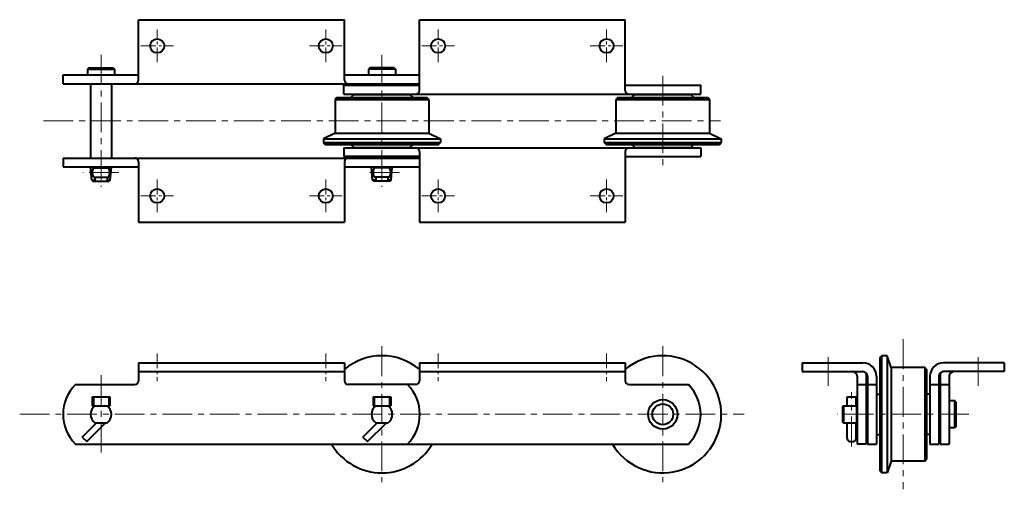
# Model space of a CAD drawing. Units: millimetres. Extents: x 151 to 1203, y 213 to 714.
import ezdxf

# ---------------------------------------------------------------- set-up
doc = ezdxf.new("R2010")
doc.units = ezdxf.units.MM
doc.linetypes.add('CENTER', pattern=[50.8, 31.75, -6.35, 6.35, -6.35])
doc.layers.get('0').update_dxf_attribs({"lineweight": 40})
doc.layers.add('CEN', color=1, linetype='CENTER', lineweight=15)

# ---------------------------------------------------------------- blocks, each defined once
blk = doc.blocks.new('HC26300(F) k2-1')
for p, q in [((278.2, 713.6), (498.2, 713.6)), ((278.2, 649.2), (278.2, 713.6)), ((498.2, 649.2), (498.2, 713.6)), ((578.2, 638.2), (578.2, 713.6)), ((578.2, 713.6), (798.2, 713.6)), ((798.2, 638.2), (798.2, 713.6)), ((197.7, 645.2), (197.7, 654.7)), ((197.7, 654.7), (278.2, 654.7)), ((225.2, 662.2), (223.7, 660.7)), ((223.7, 660.7), (252.7, 660.7)), ((223.7, 660.7), (223.7, 654.7)), ((225.2, 662.2), (251.2, 662.2)), ((251.2, 662.2), (252.7, 660.7)), ((252.7, 660.7), (252.7, 654.7)), ((498.2, 654.7), (578.2, 654.7)), ((525.2, 662.2), (523.7, 660.7)), ((552.7, 660.7), (523.7, 660.7)), ((523.7, 660.7), (523.7, 654.7)), ((551.2, 662.2), (525.2, 662.2)), ((551.2, 662.2), (552.7, 660.7)), ((552.7, 660.7), (552.7, 654.7)), ((197.7, 645.2), (274.2, 645.2)), ((227.1, 645.2), (227.1, 566)), ((249.3, 645.2), (249.3, 566)), ((274.2, 645.2), (578.2, 645.2)), ((497.7, 634.2), (497.7, 643.7)), ((497.7, 643.7), (578.2, 643.7)), ((798.2, 643.7), (878.7, 643.7)), ((878.7, 634.2), (878.7, 643.7)), ((497.7, 634.2), (878.7, 634.2)), ((497.7, 634.2), (574.2, 634.2)), ((508.2, 633.9), (504.9, 630.6)), ((508.2, 633.9), (568.2, 633.9)), ((568.2, 633.9), (571.5, 630.6)), ((808.2, 633.9), (804.9, 630.6)), ((808.2, 633.9), (868.2, 633.9)), ((868.2, 633.9), (871.5, 630.6)), ((490.2, 630.6), (488.2, 628.6)), ((488.2, 628.6), (488.2, 592.6)), ((488.2, 628.6), (588.2, 628.6)), ((490.2, 630.6), (586.2, 630.6)), ((588.2, 628.6), (586.2, 630.6)), ((588.2, 628.6), (588.2, 592.6)), ((790.2, 630.6), (788.2, 628.6)), ((788.2, 628.6), (788.2, 592.6)), ((788.2, 628.6), (888.2, 628.6)), ((790.2, 630.6), (886.2, 630.6)), ((888.2, 628.6), (886.2, 630.6)), ((888.2, 628.6), (888.2, 592.6)), ((488.2, 592.6), (475.7, 586.6)), ((488.2, 592.6), (588.2, 592.6)), ((588.2, 592.6), (600.7, 586.6)), ((788.2, 592.6), (775.7, 586.6)), ((788.2, 592.6), (888.2, 592.6)), ((888.2, 592.6), (900.7, 586.6)), ((475.7, 586.6), (475.7, 582.6)), ((475.7, 586.6), (600.7, 586.6)), ((475.7, 582.6), (477.7, 580.6)), ((475.7, 582.6), (600.7, 582.6)), ((477.7, 580.6), (598.7, 580.6)), ((508.2, 577.3), (504.9, 580.6)), ((568.2, 577.3), (571.5, 580.6)), ((598.7, 580.6), (600.7, 582.6)), ((600.7, 586.6), (600.7, 582.6)), ((775.7, 586.6), (775.7, 582.6)), ((775.7, 586.6), (900.7, 586.6)), ((775.7, 582.6), (777.7, 580.6)), ((775.7, 582.6), (900.7, 582.6)), ((777.7, 580.6), (898.7, 580.6)), ((808.2, 577.3), (804.9, 580.6)), ((868.2, 577.3), (871.5, 580.6)), ((898.7, 580.6), (900.7, 582.6)), ((900.7, 586.6), (900.7, 582.6)), ((497.7, 577), (497.7, 567.5)), ((497.7, 577), (878.7, 577)), ((508.2, 577.3), (568.2, 577.3)), ((578.2, 573), (578.2, 497.6)), ((798.2, 573), (798.2, 497.6)), ((808.2, 577.3), (868.2, 577.3)), ((878.7, 577), (878.7, 567.5)), ((197.7, 566), (197.7, 556.5)), ((197.7, 566), (578.2, 566)), ((278.2, 562), (278.2, 497.6)), ((497.7, 567.5), (578.2, 567.5)), ((578.2, 567.5), (497.7, 567.5)), ((498.2, 562), (498.2, 497.6)), ((798.2, 567.5), (878.7, 567.5)), ((197.7, 556.5), (278.2, 556.5)), ((227.1, 556.5), (227.1, 556.1)), ((228.3, 542.2), (227.1, 556.1)), ((227.1, 556.1), (249.3, 556.1)), ((230.1, 555.4), (246.4, 555.4)), ((248.1, 542.2), (249.3, 556.1)), ((249.3, 556.5), (249.3, 556.1)), ((498.2, 556.5), (578.2, 556.5)), ((527.1, 556.5), (527.1, 556.1)), ((528.3, 542.2), (527.1, 556.1)), ((549.3, 556.1), (527.1, 556.1)), ((546.4, 555.4), (530.1, 555.4)), ((548.1, 542.2), (549.3, 556.1)), ((549.3, 556.5), (549.3, 556.1)), ((228.3, 542.2), (229.5, 541.2)), ((228.3, 542.2), (231.7, 542.2)), ((229.5, 541.2), (246.9, 541.2)), ((230.1, 545.6), (246.4, 545.6)), ((231.7, 545.6), (231.7, 541.2)), ((244.7, 545.6), (244.7, 541.2)), ((244.7, 542.2), (248.1, 542.2)), ((248.1, 542.2), (246.9, 541.2)), ((531.7, 542.2), (528.3, 542.2)), ((528.3, 542.2), (529.5, 541.2)), ((546.9, 541.2), (529.5, 541.2)), ((546.4, 545.6), (530.1, 545.6)), ((531.7, 545.6), (531.7, 541.2)), ((544.7, 545.6), (544.7, 541.2)), ((548.1, 542.2), (544.7, 542.2)), ((548.1, 542.2), (546.9, 541.2)), ((278.2, 497.6), (498.2, 497.6)), ((578.2, 497.6), (798.2, 497.6))]:
    blk.add_line(p, q)
for centre in [(298.2, 685.6), (478.2, 685.6), (598.2, 685.6), (778.2, 685.6), (298.2, 525.6), (478.2, 525.6), (598.2, 525.6), (778.2, 525.6)]:
    blk.add_circle(centre, 7.5)
for centre, radius, start, end in [((274.2, 649.2), 4, 270, 0), ((502.2, 649.2), 4, 180, 270), ((574.2, 638.2), 4, 270, 0), ((802.2, 638.2), 4, 180, 270), ((574.2, 573), 4, 0, 90), ((802.2, 573), 4, 90, 180), ((274.2, 562), 4, 0, 90), ((502.2, 562), 4, 90, 180), ((238.2, 550.5), 9.5, 149.1958, 210.8042), ((238.2, 550.5), 9.5, 329.1958, 30.8042), ((538.2, 550.5), 9.5, 149.1958, 210.8042), ((538.2, 550.5), 9.5, 329.1958, 30.8042)]:
    blk.add_arc(centre, radius, start, end)
at = {"layer": 'CEN', "ltscale": 0.5}
for p, q in [((298.2, 668.1), (298.2, 703.1)), ((478.2, 668.1), (478.2, 703.1)), ((598.2, 668.1), (598.2, 703.1)), ((778.2, 668.1), (778.2, 703.1)), ((280.7, 685.6), (315.7, 685.6)), ((460.7, 685.6), (495.7, 685.6)), ((580.7, 685.6), (615.7, 685.6)), ((760.7, 685.6), (795.7, 685.6)), ((298.2, 543.1), (298.2, 508.1)), ((478.2, 543.1), (478.2, 508.1)), ((598.2, 543.1), (598.2, 508.1)), ((778.2, 543.1), (778.2, 508.1)), ((280.7, 525.6), (315.7, 525.6)), ((460.7, 525.6), (495.7, 525.6)), ((580.7, 525.6), (615.7, 525.6)), ((760.7, 525.6), (795.7, 525.6))]:
    blk.add_line(p, q, dxfattribs=at)
at = {"layer": 'CEN'}
for p, q in [((238.2, 676.1), (238.2, 535.1)), ((538.2, 676.1), (538.2, 535.1)), ((838.2, 653.7), (838.2, 557.5)), ((176.7, 605.6), (899.7, 605.6)), ((257.1, 550.5), (218.9, 550.5)), ((557.1, 550.5), (518.9, 550.5))]:
    blk.add_line(p, q, dxfattribs=at)
blk = doc.blocks.new('HC26300(F) K2-2')
for p, q in [((278.2, 347.6), (278.2, 328.3)), ((278.2, 347.6), (498.2, 347.6)), ((498.2, 347.6), (498.2, 328.3)), ((578.2, 347.6), (798.2, 347.6)), ((578.2, 347.6), (578.2, 328.3)), ((798.2, 347.6), (798.2, 328.3)), ((278.2, 338.1), (498.2, 338.1)), ((578.2, 338.1), (798.2, 338.1)), ((210.8, 324.3), (274.2, 324.3)), ((574.2, 324.3), (502.2, 324.3)), ((802.2, 324.3), (865.6, 324.3)), ((228.7, 311.1), (228.7, 301.6)), ((228.7, 311.1), (247.7, 311.1)), ((230.1, 311.1), (230.1, 301.6)), ((246.4, 311.1), (246.4, 301.6)), ((247.7, 311.1), (247.7, 301.6)), ((528.7, 311.1), (547.7, 311.1)), ((528.7, 311.1), (528.7, 301.6)), ((530.1, 311.1), (530.1, 301.6)), ((546.4, 311.1), (546.4, 301.6)), ((547.7, 311.1), (547.7, 301.6)), ((228.7, 301.6), (247.7, 301.6)), ((528.7, 301.6), (547.7, 301.6)), ((218, 268.3), (233.3, 283.6)), ((222.9, 263.4), (243.1, 283.6)), ((231.7, 283.6), (244.7, 283.6)), ((518, 268.3), (533.3, 283.6)), ((522.9, 263.4), (543.1, 283.6)), ((531.7, 283.6), (544.7, 283.6)), ((218, 268.3), (222.9, 263.4)), ((518, 268.3), (522.9, 263.4)), ((210.8, 260.8), (865.6, 260.8))]:
    blk.add_line(p, q)
for radius in [15.7, 11.1]:
    blk.add_circle((838.2, 292.6), radius)
for centre, radius, start, end in [((538.2, 292.6), 62.5, 50.208, 129.7922), ((838.2, 292.6), 62.5, 210.5307, 129.7918), ((274.2, 328.3), 4, 270, 0), ((502.2, 328.3), 4, 180, 270), ((574.2, 328.3), 4, 270, 0), ((802.2, 328.3), 4, 180, 270), ((242.7, 292.6), 45, 135.1256, 224.8744), ((533.7, 292.6), 45, 315.1256, 44.8744), ((833.7, 292.6), 45, 315.1256, 44.8744), ((238.2, 292.6), 11.1, 125.9317, 234.0683), ((238.2, 292.6), 11.1, 305.9317, 54.0683), ((538.2, 292.6), 11.1, 125.9317, 234.0683), ((538.2, 292.6), 11.1, 305.9317, 54.0683), ((538.2, 292.6), 62.5, 210.5307, 329.4693)]:
    blk.add_arc(centre, radius, start, end)
at = {"layer": 'CEN', "ltscale": 0.5}
for p, q in [((298.2, 357.6), (298.2, 328.1)), ((478.2, 357.6), (478.2, 328.1)), ((598.2, 357.6), (598.2, 328.1)), ((778.2, 357.6), (778.2, 328.1))]:
    blk.add_line(p, q, dxfattribs=at)
at = {"layer": 'CEN'}
for p, q in [((538.2, 365.1), (538.2, 220.1)), ((838.2, 365.1), (838.2, 220.1)), ((238.2, 334.3), (238.2, 250.8)), ((151.3, 292.6), (925.1, 292.6))]:
    blk.add_line(p, q, dxfattribs=at)
blk = doc.blocks.new('HC26300(F) K2-3')
for p, q in [((987, 347.6), (987, 338.1)), ((987, 347.6), (1051.9, 347.6)), ((1072, 355.1), (1070, 353.1)), ((1070, 353.1), (1070, 232.1)), ((1078, 355.1), (1072, 355.1)), ((1072, 230.1), (1072, 355.1)), ((1082, 342.6), (1078, 355.1)), ((1078, 355.1), (1078, 230.1)), ((1203, 347.6), (1138.1, 347.6)), ((1203, 347.6), (1203, 338.1)), ((987, 338.1), (1051.9, 338.1)), ((1055.4, 336.7), (1055.4, 260.8)), ((1118, 342.6), (1082, 342.6)), ((1082, 342.6), (1082, 242.6)), ((1120, 340.6), (1118, 342.6)), ((1118, 342.6), (1118, 242.6)), ((1120, 340.6), (1120, 244.6)), ((1134.6, 336.7), (1134.6, 260.8)), ((1203, 338.1), (1138.1, 338.1)), ((1045.9, 333.1), (1045.9, 260.8)), ((1056.9, 333.1), (1056.9, 260.8)), ((1066.4, 333.1), (1066.4, 260.8)), ((1123.6, 333.1), (1123.6, 260.8)), ((1133.1, 333.1), (1133.1, 260.8)), ((1144.1, 333.1), (1144.1, 260.8)), ((1045.9, 324.3), (1055.4, 324.3)), ((1056.9, 324.3), (1066.4, 324.3)), ((1123.6, 324.3), (1133.1, 324.3)), ((1133.1, 324.3), (1133.1, 260.8)), ((1133.1, 324.3), (1133.1, 260.8)), ((1134.6, 324.3), (1134.6, 260.8)), ((1134.6, 324.3), (1144.1, 324.3)), ((1134.6, 324.3), (1134.6, 260.8)), ((1035.1, 301.6), (1035.1, 310.6)), ((1035.6, 311.1), (1044.3, 311.1)), ((1044.8, 301.6), (1044.8, 310.6)), ((1066.4, 313.9), (1070, 313.9)), ((1123.6, 313.9), (1120, 313.9)), ((1150.1, 307.1), (1144.1, 307.1)), ((1150.1, 278.1), (1150.1, 307.1)), ((1151.6, 305.6), (1150.1, 307.1)), ((1151.6, 279.6), (1151.6, 305.6)), ((1030.8, 301.6), (1030.6, 301.3)), ((1030.6, 283.9), (1030.6, 301.3)), ((1030.8, 301.6), (1045.9, 301.6)), ((1031.6, 283.6), (1031.6, 301.6)), ((1045.5, 283.6), (1045.5, 301.6)), ((1030.8, 283.6), (1030.6, 283.9)), ((1030.8, 283.6), (1045.9, 283.6)), ((1035.1, 266.4), (1035.1, 283.6)), ((1044.8, 266.4), (1044.8, 283.6)), ((1150.1, 278.1), (1144.1, 278.1)), ((1151.6, 279.6), (1150.1, 278.1)), ((1066.4, 271.2), (1070, 271.2)), ((1123.6, 271.2), (1120, 271.2)), ((1055.4, 260.8), (1045.9, 260.8)), ((1056.9, 260.8), (1066.4, 260.8)), ((1123.6, 260.8), (1133.1, 260.8)), ((1134.6, 260.8), (1144.1, 260.8)), ((1082, 242.6), (1078, 230.1)), ((1118, 242.6), (1082, 242.6)), ((1118, 242.6), (1120, 244.6)), ((1070, 232.1), (1072, 230.1)), ((1078, 230.1), (1072, 230.1))]:
    blk.add_line(p, q)
for centre, radius, start, end in [((1051.9, 333.1), 14.5, 0, 90), ((1138.1, 333.1), 14.5, 90, 180), ((1040.9, 333.1), 5, 0, 90), ((1051.9, 333.1), 5, 0, 90), ((1138.1, 333.1), 5, 90, 180), ((1149.1, 333.1), 5, 90, 180), ((1035.6, 310.6), 0.5, 90, 180), ((1044.3, 310.6), 0.5, 0, 90)]:
    blk.add_arc(centre, radius, start, end)
blk.add_ellipse((1039.9, 266.4), major_axis=(4.86, 0), ratio=0.613993, start_param=3.141593, end_param=6.283185)
at = {"layer": 'CEN'}
for p, q in [((1095, 372.6), (1095, 212.6)), ((1015, 353.6), (1015, 323.1)), ((1175, 353.6), (1175, 323.1)), ((1039.9, 258.4), (1039.9, 316.1)), ((1165, 292.6), (1025, 292.6))]:
    blk.add_line(p, q, dxfattribs=at)

msp = doc.modelspace()

# ---------------------------------------------------------------- block references
for name in ['HC26300(F) k2-1', 'HC26300(F) K2-3', 'HC26300(F) K2-2']:
    msp.add_blockref(name, (0, 0))

doc.saveas('drawing.dxf')
